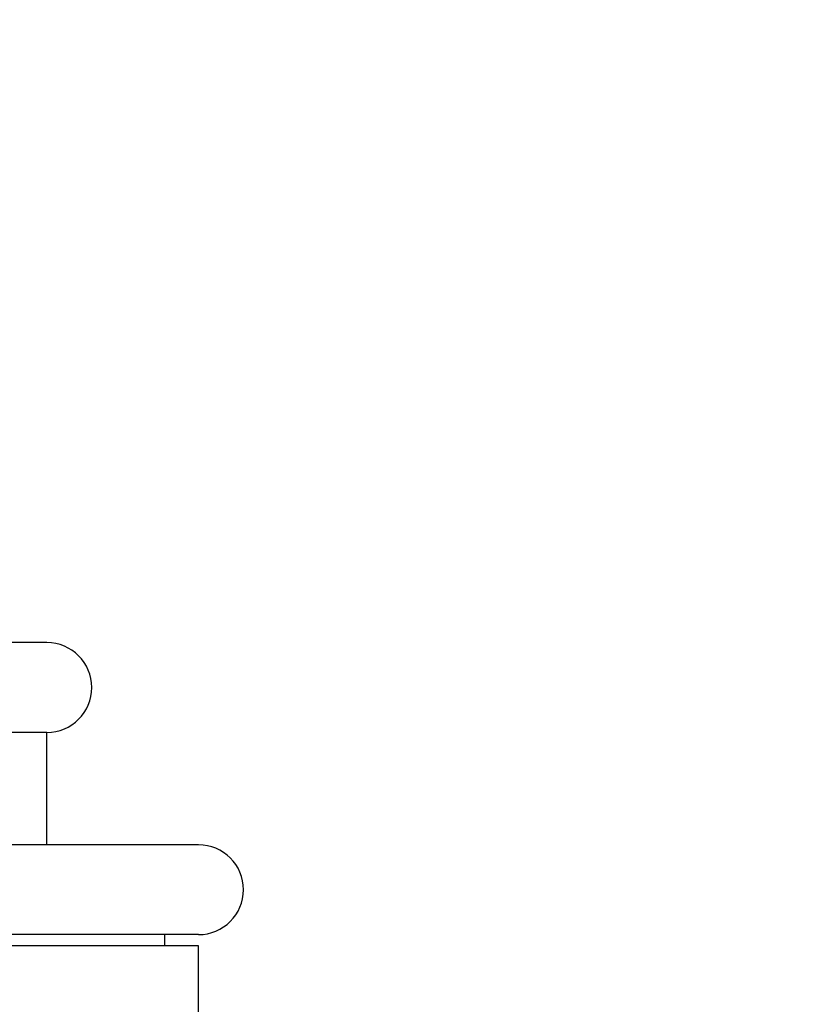
# Model space of a CAD drawing. Units: millimetres. Extents: x 0 to 1168, y 0 to 1773.
# Drawn here: x 519 to 555, y 1145 to 1189 of the extents above; entities that cross this region are included whole.
import ezdxf
from ezdxf import colors
from ezdxf.entities.mleader import LeaderData, LeaderLine
from ezdxf.math import Vec2, Vec3

# ---------------------------------------------------------------- set-up
doc = ezdxf.new("R2010")
doc.units = ezdxf.units.MM
doc.layers.add('DV1_Défaut', color=7, linetype='Continuous')
doc.layers.add('Défaut', color=7, linetype='Continuous')

# ---------------------------------------------------------------- blocks, each defined once
blk = doc.blocks.new('_DOT')
at = {"color": 0}
blk.add_line((0, 0), (-1, 0), dxfattribs=at)
at = {"color": 0, "const_width": 0.333}
blk.add_lwpolyline([(-0.1665, 0, 1), (0.1665, 0, 1)], format="xyb", close=True, dxfattribs=at)
blk = doc.blocks.new('SE')
at = {"layer": 'DV1_Défaut', "color": 7, "linetype": 'Continuous'}
for p, q in [((520.529, 1161.253), (483.029, 1161.253)), ((520.529, 1157.253), (483.029, 1157.253)), ((520.529, 1152.253), (520.529, 1157.253)), ((527.279, 1152.253), (476.279, 1152.253)), ((527.279, 1148.253), (476.279, 1148.253)), ((525.779, 1147.753), (525.779, 1148.253)), ((527.279, 1147.753), (517.982, 1147.753)), ((527.279, 1144.253), (527.279, 1147.753))]:
    blk.add_line(p, q, dxfattribs=at)
for centre in [(520.529, 1159.253), (527.279, 1150.253)]:
    blk.add_arc(centre, 2, 270, 90, dxfattribs=at)

msp = doc.modelspace()

# ---------------------------------------------------------------- block references
at = {"layer": 'Défaut'}
msp.add_blockref('SE', (0, 0), dxfattribs=at)

# ---------------------------------------------------------------- leaders
at = {"layer": 'Défaut', "color": 7, "linetype": 'Continuous'}
ml = msp.add_multileader_mtext('Standard', dxfattribs=at)
ml.set_content('{\\pxsm0.9;\\fSolid Edge ISO|b1||i0||c0|p34;\\W1.;24/08/2016\\P}', color=256)
ml.set_leader_properties()
ml.set_arrow_properties(name='DOT')
ml.build(insert=Vec2(0, 0))
ml.multileader.update_dxf_attribs({"leader_type": 0, "dogleg_length": 0, "arrow_head_size": 12})
ctx = ml.context
ctx.base_point, ctx.char_height, ctx.arrow_head_size, ctx.landing_gap_size = Vec3(1080.388, 1756.933), 12, 12, 4.2
notes = []
notes.append((ctx, [(0, (0, 0, 0), (0, 0), (1, 0), 1, [])]))
ctx.mtext.insert = Vec3(1082.388, 1763.053)
for ctx, leaders in notes:
    for number, flags, end, landing, length, lines in leaders:
        leader = LeaderData()
        leader.index, (leader.has_last_leader_line, leader.has_dogleg_vector, leader.attachment_direction) = number, flags
        leader.last_leader_point, leader.dogleg_vector, leader.dogleg_length = Vec3(end), Vec3(landing), length
        for number, points, colour, breaks in lines:
            line = LeaderLine()
            line.index, line.vertices, line.color, line.breaks = number, Vec3.list(points), colors.encode_raw_color(colour), breaks
            leader.lines.append(line)
        ctx.leaders.append(leader)

doc.saveas('drawing.dxf')
